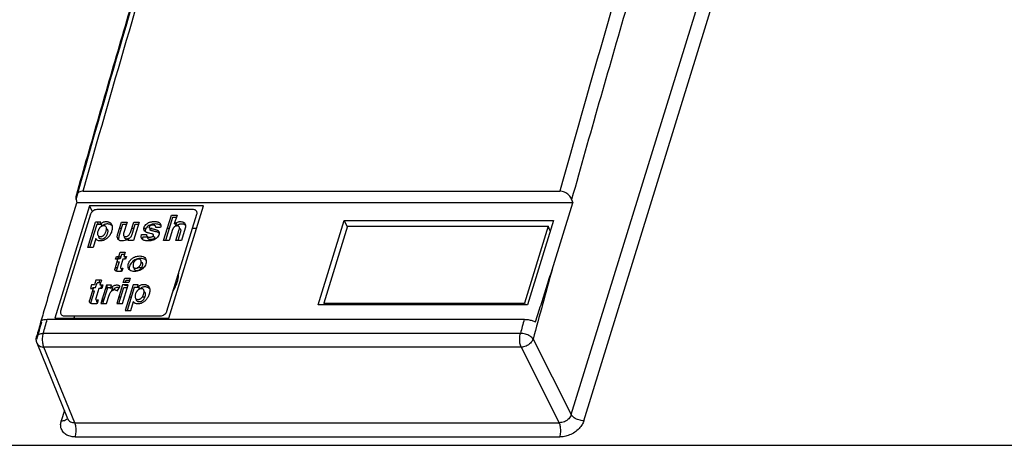
# Model space of a CAD drawing. Extents: x 0 to 16.5, y 0 to 10.5.
# Drawn here: x 13.5 to 14.5, y 8.2 to 8.7 of the extents above; entities that cross this region are included whole.
import ezdxf

# ---------------------------------------------------------------- set-up
doc = ezdxf.new("R2010")
doc.units = 0
doc.header["$LTSCALE"] = 0.935
doc.layers.get('0').update_dxf_attribs({"linetype": 'CONTINUOUS'})

msp = doc.modelspace()

# ---------------------------------------------------------------- linework, layer by layer
at = {"color": 6, "linetype": 'CONTINUOUS'}
for p, q in [((14.05099, 8.27292), (14.39795, 9.39569)), ((14.06314, 8.26692), (14.4101, 9.38969)), ((13.57703, 8.48979), (14.03973, 8.48979)), ((13.57017, 8.48167), (13.57099, 8.47838)), ((14.05129, 8.48167), (14.05237, 8.47838)), ((13.58328, 8.47546), (13.54956, 8.36636)), ((13.5509, 8.41335), (13.57099, 8.47838)), ((14.05237, 8.47838), (13.57099, 8.47838)), ((13.58328, 8.47546), (13.58588, 8.4699)), ((13.6938, 8.47546), (13.58328, 8.47546)), ((13.66009, 8.36636), (13.6938, 8.47546)), ((14.03227, 8.41335), (14.05237, 8.47838)), ((13.8053, 8.37948), (13.83059, 8.46134)), ((13.83364, 8.45508), (13.83059, 8.46134)), ((13.83059, 8.46134), (14.03369, 8.46134)), ((14.03369, 8.46134), (14.00839, 8.37948)), ((13.59065, 8.45975), (13.59177, 8.45736)), ((14.02844, 8.45563), (14.0054, 8.38108)), ((13.6101, 8.41524), (13.60819, 8.41524)), ((13.62181, 8.41524), (13.6209, 8.41524)), ((13.63356, 8.41524), (13.62961, 8.41524)), ((13.66752, 8.39906), (13.6664, 8.39906)), ((13.66695, 8.39906), (13.66661, 8.39976)), ((13.61176, 8.38716), (13.61367, 8.38716)), ((13.62196, 8.38716), (13.62387, 8.38716)), ((13.63453, 8.38716), (13.63686, 8.38716)), ((14.00839, 8.37948), (13.8053, 8.37948)), ((13.81077, 8.38108), (14.0054, 8.38108)), ((14.0054, 8.38108), (14.00618, 8.37948)), ((13.5421, 8.36537), (14.00529, 8.36537)), ((13.54956, 8.36636), (13.66009, 8.36636)), ((13.53585, 8.36284), (13.53591, 8.36318)), ((13.53187, 8.34863), (13.53187, 8.34864)), ((14.00158, 8.35175), (13.53833, 8.35175)), ((14.01386, 8.34621), (14.05099, 8.27292)), ((13.56218, 8.26876), (13.53225, 8.34222)), ((13.56885, 8.26509), (13.53899, 8.33838)), ((14.00224, 8.33838), (13.53899, 8.33838)), ((14.00224, 8.33838), (14.03936, 8.26509)), ((13.55888, 8.27687), (13.5558, 8.26692)), ((13.56885, 8.26509), (14.03936, 8.26509)), ((13.56938, 8.25126), (14.03989, 8.25126)), ((12.86807, 8.24315), (14.73618, 8.24315))]:
    msp.add_line(p, q, dxfattribs=at)
at = {"color": 2, "linetype": 'CONTINUOUS'}
for p, q in [((13.68348, 8.47194), (13.59101, 8.47194)), ((13.58414, 8.46731), (13.55507, 8.37325)), ((13.65508, 8.44187), (13.6627, 8.4665)), ((13.66387, 8.46411), (13.657, 8.44187)), ((13.65842, 8.37325), (13.68749, 8.46731)), ((13.6627, 8.4665), (13.66815, 8.4665)), ((13.66741, 8.46411), (13.66387, 8.46411)), ((13.66815, 8.4665), (13.66549, 8.45788)), ((13.58142, 8.43503), (13.58905, 8.45975)), ((13.59023, 8.45736), (13.58333, 8.43503)), ((13.59412, 8.45975), (13.58905, 8.45975)), ((13.5953, 8.45736), (13.59023, 8.45736)), ((13.59339, 8.45736), (13.59412, 8.45975)), ((13.5947, 8.45543), (13.5953, 8.45736)), ((13.61066, 8.44837), (13.61417, 8.45975)), ((13.61535, 8.45736), (13.61183, 8.44598)), ((13.6141, 8.45334), (13.61219, 8.45334)), ((13.61417, 8.45975), (13.61963, 8.45975)), ((13.61889, 8.45736), (13.61535, 8.45736)), ((13.61963, 8.45975), (13.61618, 8.4486)), ((13.62301, 8.44977), (13.62609, 8.45975)), ((13.62602, 8.45334), (13.62411, 8.45334)), ((13.62727, 8.45736), (13.62418, 8.44738)), ((13.63149, 8.45975), (13.62597, 8.44187)), ((13.62609, 8.45975), (13.63149, 8.45975)), ((13.63075, 8.45736), (13.62727, 8.45736)), ((13.63795, 8.45334), (13.63604, 8.45334)), ((13.64405, 8.45334), (13.64268, 8.45334)), ((13.65225, 8.45445), (13.64742, 8.45445)), ((13.66054, 8.45334), (13.65863, 8.45334)), ((13.66383, 8.45252), (13.66054, 8.44187)), ((13.66673, 8.45571), (13.66787, 8.45939)), ((13.66703, 8.44187), (13.67037, 8.45266)), ((13.67087, 8.45334), (13.67051, 8.45334)), ((13.67604, 8.45375), (13.67237, 8.44187)), ((13.68697, 8.45334), (13.68317, 8.45334)), ((13.83381, 8.45563), (13.81077, 8.38108)), ((13.83381, 8.45563), (14.02844, 8.45563)), ((14.03061, 8.45139), (14.02844, 8.45563)), ((13.58949, 8.44369), (13.58681, 8.43503)), ((13.59241, 8.44595), (13.5922, 8.44526)), ((13.62084, 8.44187), (13.62153, 8.44412)), ((13.62597, 8.44187), (13.62084, 8.44187)), ((13.63378, 8.44759), (13.63863, 8.44759)), ((13.6398, 8.4452), (13.63495, 8.4452)), ((13.64348, 8.44837), (13.64212, 8.44867)), ((13.66054, 8.44187), (13.65508, 8.44187)), ((13.67237, 8.44187), (13.66703, 8.44187)), ((13.67154, 8.45027), (13.66895, 8.44187)), ((13.58681, 8.43503), (13.58142, 8.43503)), ((13.60796, 8.4145), (13.61077, 8.4236)), ((13.60842, 8.4236), (13.6093, 8.42644)), ((13.61077, 8.4236), (13.60842, 8.4236)), ((13.6093, 8.42644), (13.61165, 8.42644)), ((13.61048, 8.42406), (13.61034, 8.4236)), ((13.61282, 8.42406), (13.61048, 8.42406)), ((13.61165, 8.42644), (13.61292, 8.43057)), ((13.6141, 8.42818), (13.61282, 8.42406)), ((13.61292, 8.43057), (13.61775, 8.43057)), ((13.61559, 8.4236), (13.6132, 8.41586)), ((13.61701, 8.42818), (13.6141, 8.42818)), ((13.61812, 8.4236), (13.61559, 8.4236)), ((13.61775, 8.43057), (13.61647, 8.42644)), ((13.61647, 8.42644), (13.619, 8.42644)), ((13.61765, 8.42406), (13.61838, 8.42644)), ((13.61827, 8.42406), (13.61765, 8.42406)), ((13.619, 8.42644), (13.61812, 8.4236)), ((13.61194, 8.42121), (13.60914, 8.41213)), ((13.61003, 8.42121), (13.61194, 8.42121)), ((13.61437, 8.41347), (13.61479, 8.41482)), ((13.61544, 8.4149), (13.61454, 8.412)), ((13.58934, 8.40329), (13.58791, 8.39869)), ((13.59476, 8.40329), (13.58934, 8.40329)), ((13.59476, 8.40329), (13.59334, 8.3987)), ((13.61602, 8.40094), (13.61741, 8.40545)), ((13.61741, 8.40545), (13.62275, 8.40545)), ((13.62275, 8.40545), (13.62136, 8.40094)), ((13.58682, 8.39514), (13.5833, 8.38376)), ((13.58528, 8.39869), (13.58418, 8.39514)), ((13.58418, 8.39514), (13.58682, 8.39514)), ((13.58791, 8.39869), (13.58528, 8.39869)), ((13.58609, 8.39514), (13.58645, 8.39631)), ((13.58645, 8.39631), (13.58909, 8.39631)), ((13.58909, 8.39631), (13.59051, 8.4009)), ((13.59224, 8.39514), (13.58925, 8.38547)), ((13.59402, 8.4009), (13.59051, 8.4009)), ((13.59509, 8.39514), (13.59224, 8.39514)), ((13.59334, 8.3987), (13.59619, 8.3987)), ((13.59976, 8.39851), (13.59424, 8.38064)), ((13.59451, 8.39631), (13.59525, 8.3987)), ((13.59545, 8.39631), (13.59451, 8.39631)), ((13.59619, 8.3987), (13.59509, 8.39514)), ((13.59615, 8.38064), (13.60093, 8.39612)), ((13.60442, 8.39851), (13.59976, 8.39851)), ((13.60093, 8.39612), (13.60368, 8.39612)), ((13.60342, 8.39529), (13.60442, 8.39851)), ((13.60427, 8.39612), (13.60559, 8.39612)), ((13.60559, 8.39612), (13.6046, 8.3929)), ((13.6128, 8.39762), (13.60978, 8.39284)), ((13.61533, 8.39869), (13.6098, 8.38082)), ((13.61171, 8.38082), (13.6165, 8.39631)), ((13.61514, 8.38082), (13.62067, 8.39869)), ((13.62067, 8.39869), (13.61533, 8.39869)), ((13.62136, 8.40094), (13.61602, 8.40094)), ((13.6165, 8.39631), (13.61993, 8.39631)), ((13.61724, 8.39869), (13.61719, 8.39855)), ((13.61719, 8.39855), (13.62062, 8.39855)), ((13.62553, 8.39869), (13.61789, 8.37398)), ((13.61859, 8.40306), (13.61793, 8.40094)), ((13.62201, 8.40306), (13.61859, 8.40306)), ((13.6267, 8.39631), (13.6198, 8.37398)), ((13.6306, 8.39869), (13.62553, 8.39869)), ((13.63177, 8.39631), (13.6267, 8.39631)), ((13.62986, 8.39631), (13.6306, 8.39869)), ((13.63117, 8.39437), (13.63177, 8.39631)), ((13.58447, 8.38137), (13.58799, 8.39275)), ((13.58799, 8.39275), (13.58608, 8.39275)), ((13.59042, 8.38308), (13.59076, 8.38416)), ((13.59173, 8.38426), (13.59061, 8.38064)), ((13.59966, 8.38064), (13.60221, 8.38887)), ((13.59424, 8.38064), (13.59966, 8.38064)), ((13.6098, 8.38082), (13.61514, 8.38082)), ((13.62329, 8.37398), (13.62596, 8.38264)), ((13.81077, 8.38108), (13.81151, 8.37948)), ((13.55908, 8.36863), (13.65155, 8.36863)), ((13.56852, 8.36863), (13.56782, 8.36636)), ((13.61789, 8.37398), (13.62329, 8.37398))]:
    msp.add_line(p, q, dxfattribs=at)
at = {"color": 6, "linetype": 'CONTINUOUS'}
for points, knots in [([(14.30494, 9.34723), (14.2734, 9.25447), (14.21155, 9.06666), (14.12318, 8.78079), (14.06716, 8.5875), (14.03973, 8.48979)], [0, 0, 0, 0, 0.327432, 0.660821, 1, 1, 1, 1]), ([(13.78125, 9.17932), (13.78049, 9.17698), (13.77165, 9.14979), (13.75481, 9.09759), (13.73095, 9.02251), (13.7073, 8.94695), (13.68385, 8.87093), (13.66061, 8.79445), (13.63758, 8.7175), (13.61476, 8.6401), (13.59226, 8.56266), (13.57748, 8.51099), (13.57017, 8.48528)], [0, 0, 0, 0, 0.010175, 0.118229, 0.226823, 0.335953, 0.445614, 0.555801, 0.666512, 0.777743, 0.889491, 1, 1, 1, 1]), ([(13.57017, 8.48167), (13.60203, 8.59387), (13.66701, 8.81546), (13.73934, 9.04666), (13.77809, 9.16612), (13.78159, 9.17689)], [0, 0, 0, 0, 0.481528, 0.953257, 1, 1, 1, 1]), ([(13.57703, 8.48979), (13.60478, 8.58748), (13.66124, 8.7807), (13.73114, 9.00684), (13.77247, 9.1355), (13.78339, 9.16916)], [0, 0, 0, 0, 0.42904, 0.85049, 1, 1, 1, 1]), ([(13.57703, 8.48979), (13.57561, 8.48979), (13.57279, 8.48922), (13.5707, 8.48689), (13.57023, 8.48546), (13.57017, 8.48528)], [0, 0, 0, 0, 0.489665, 0.934894, 1, 1, 1, 1]), ([(14.05129, 8.48167), (14.05078, 8.48322), (14.04887, 8.48613), (14.0447, 8.48899), (14.04135, 8.48979), (14.03973, 8.48979)], [0, 0, 0, 0, 0.328578, 0.674285, 1, 1, 1, 1]), ([(13.5509, 8.41335), (13.54915, 8.40769), (13.5457, 8.39643), (13.54074, 8.37979), (13.53755, 8.3688), (13.53602, 8.36343)], [0, 0, 0, 0, 0.34119, 0.678508, 1, 1, 1, 1]), ([(14.03227, 8.41335), (14.02919, 8.40218), (14.02303, 8.3798), (14.01691, 8.35741), (14.01386, 8.34621)], [0, 0, 0, 0, 0.499518, 1, 1, 1, 1]), ([(14.0161, 8.36284), (14.01795, 8.36839), (14.02161, 8.37955), (14.02699, 8.39639), (14.03052, 8.40768), (14.03227, 8.41335)], [0, 0, 0, 0, 0.330937, 0.664256, 1, 1, 1, 1]), ([(13.66466, 8.39342), (13.6656, 8.39494), (13.66756, 8.39862), (13.66937, 8.40421), (13.66978, 8.40827), (13.66978, 8.40995)], [0, 0, 0, 0, 0.305839, 0.712202, 1, 1, 1, 1]), ([(13.59999, 8.39851), (13.59999, 8.39824), (13.60004, 8.3968), (13.60017, 8.39536), (13.60033, 8.3942)], [0, 0, 0, 0, 0.187758, 1, 1, 1, 1]), ([(13.59657, 8.38199), (13.59647, 8.38243), (13.5962, 8.38382), (13.59602, 8.38521), (13.59594, 8.38617)], [0, 0, 0, 0, 0.321162, 1, 1, 1, 1]), ([(13.53591, 8.36318), (13.53603, 8.36357), (13.53691, 8.36459), (13.53914, 8.3652), (13.54102, 8.36537), (13.5421, 8.36537)], [0, 0, 0, 0, 0.177193, 0.524194, 1, 1, 1, 1]), ([(13.53833, 8.35175), (13.53896, 8.35402), (13.54022, 8.35856), (13.54148, 8.3631), (13.5421, 8.36537)], [0, 0, 0, 0, 0.500094, 1, 1, 1, 1]), ([(14.00529, 8.36537), (14.00467, 8.3631), (14.00343, 8.35856), (14.0022, 8.35402), (14.00158, 8.35175)], [0, 0, 0, 0, 0.499909, 1, 1, 1, 1]), ([(14.00529, 8.36537), (14.00656, 8.36537), (14.00914, 8.36515), (14.01278, 8.36431), (14.01508, 8.3634), (14.0161, 8.36284)], [0, 0, 0, 0, 0.340531, 0.688918, 1, 1, 1, 1]), ([(13.53225, 8.34222), (13.53217, 8.34242), (13.53201, 8.34285), (13.53182, 8.3435), (13.53167, 8.34418), (13.53157, 8.34487), (13.53152, 8.34557), (13.53151, 8.34628), (13.53156, 8.34698), (13.53165, 8.34768), (13.53176, 8.34822), (13.53184, 8.34852), (13.53186, 8.3486)], [0, 0, 0, 0, 0.103681, 0.207395, 0.314766, 0.422428, 0.530671, 0.638828, 0.747387, 0.854837, 0.964223, 1, 1, 1, 1]), ([(13.53188, 8.34864), (13.5319, 8.34875), (13.53225, 8.34982), (13.5345, 8.35147), (13.53694, 8.35185), (13.53833, 8.35175)], [0, 0, 0, 0, 0.042443, 0.443357, 1, 1, 1, 1]), ([(13.53899, 8.33838), (13.53843, 8.3396), (13.53772, 8.34254), (13.5375, 8.34707), (13.53792, 8.35025), (13.53833, 8.35175)], [0, 0, 0, 0, 0.297186, 0.657323, 1, 1, 1, 1]), ([(14.00224, 8.33838), (14.00167, 8.33963), (14.00096, 8.34258), (14.00075, 8.34711), (14.00117, 8.35027), (14.00158, 8.35175)], [0, 0, 0, 0, 0.303837, 0.660833, 1, 1, 1, 1]), ([(14.01386, 8.34621), (14.01324, 8.34741), (14.01074, 8.34937), (14.00651, 8.35128), (14.0032, 8.35168), (14.00158, 8.35175)], [0, 0, 0, 0, 0.291993, 0.649176, 1, 1, 1, 1]), ([(14.01386, 8.34621), (14.01338, 8.34475), (14.01141, 8.34197), (14.00724, 8.33925), (14.00388, 8.33842), (14.00224, 8.33838)], [0, 0, 0, 0, 0.313532, 0.665583, 1, 1, 1, 1]), ([(13.53225, 8.34222), (13.53272, 8.34109), (13.53473, 8.33898), (13.5375, 8.33841), (13.53899, 8.33838)], [0, 0, 0, 0, 0.448327, 1, 1, 1, 1]), ([(13.5558, 8.26692), (13.5572, 8.26692), (13.5595, 8.26719), (13.56149, 8.26867), (13.56195, 8.2694)], [0, 0, 0, 0, 0.618487, 1, 1, 1, 1]), ([(14.05099, 8.27292), (14.05056, 8.27142), (14.04871, 8.26854), (14.04449, 8.26577), (14.04105, 8.26505), (14.03936, 8.26509)], [0, 0, 0, 0, 0.31449, 0.659386, 1, 1, 1, 1]), ([(14.06314, 8.26692), (14.06148, 8.26692), (14.05817, 8.2675), (14.05391, 8.26953), (14.05164, 8.27171), (14.05099, 8.27292)], [0, 0, 0, 0, 0.353993, 0.705917, 1, 1, 1, 1]), ([(13.56938, 8.25126), (13.56801, 8.25126), (13.56521, 8.25153), (13.56117, 8.2529), (13.55771, 8.25549), (13.55554, 8.25914), (13.55497, 8.26314), (13.55543, 8.26572), (13.5558, 8.26692)], [0, 0, 0, 0, 0.167098, 0.341403, 0.51571, 0.684507, 0.846241, 1, 1, 1, 1]), ([(13.56219, 8.26876), (13.56266, 8.26763), (13.56462, 8.26552), (13.5674, 8.26505), (13.56885, 8.26509)], [0, 0, 0, 0, 0.4542, 1, 1, 1, 1]), ([(13.56938, 8.25126), (13.56984, 8.25276), (13.57033, 8.25601), (13.57017, 8.2607), (13.56945, 8.26379), (13.56885, 8.26509)], [0, 0, 0, 0, 0.334681, 0.693674, 1, 1, 1, 1]), ([(14.03989, 8.25126), (14.04035, 8.25276), (14.04084, 8.25601), (14.04068, 8.2607), (14.03996, 8.26379), (14.03936, 8.26509)], [0, 0, 0, 0, 0.334681, 0.693674, 1, 1, 1, 1]), ([(14.06314, 8.26692), (14.06274, 8.26564), (14.06149, 8.26291), (14.0585, 8.25907), (14.05434, 8.25562), (14.04946, 8.25305), (14.04455, 8.25159), (14.04135, 8.25126), (14.03989, 8.25126)], [0, 0, 0, 0, 0.135562, 0.29966, 0.486374, 0.677574, 0.85212, 1, 1, 1, 1])]:
    msp.add_open_spline(points, degree=3, knots=knots, dxfattribs=at)
for points in [[(14.1049, 8.66883), (14.08668, 8.60654), (14.06882, 8.54415), (14.05129, 8.48167)], [(13.57017, 8.48528), (13.56984, 8.48411), (13.56988, 8.48283), (13.57017, 8.48167)], [(13.61357, 8.42648), (13.61205, 8.42559), (13.61057, 8.42463), (13.60914, 8.4236)], [(13.61706, 8.42837), (13.61694, 8.42831), (13.61682, 8.42825), (13.6167, 8.42819)], [(13.59288, 8.4033), (13.59259, 8.40251), (13.59233, 8.40171), (13.5921, 8.4009)], [(13.59952, 8.39774), (13.59967, 8.39787), (13.59983, 8.39798), (13.6, 8.39809)], [(13.59447, 8.38141), (13.59464, 8.38115), (13.59481, 8.38088), (13.59499, 8.38062)], [(13.53581, 8.36285), (13.5345, 8.35812), (13.53319, 8.35339), (13.53188, 8.34866)], [(13.5322, 8.34621), (13.53374, 8.35175), (13.53527, 8.35729), (13.53681, 8.36284)], [(13.5359, 8.36318), (13.53587, 8.36307), (13.53584, 8.36296), (13.53581, 8.36285)], [(13.53186, 8.3486), (13.53186, 8.34861), (13.53187, 8.34862), (13.53187, 8.34863)]]:
    msp.add_open_spline(points, degree=3, dxfattribs=at)
at = {"color": 2, "linetype": 'CONTINUOUS'}
for points, knots in [([(13.59101, 8.47194), (13.59044, 8.47194), (13.58924, 8.47177), (13.58752, 8.47113), (13.58598, 8.47009), (13.58481, 8.4688), (13.58429, 8.4678), (13.58414, 8.46731)], [0, 0, 0, 0, 0.194469, 0.408126, 0.623412, 0.824892, 1, 1, 1, 1]), ([(13.68749, 8.46731), (13.68762, 8.46776), (13.68775, 8.46869), (13.68739, 8.47007), (13.68641, 8.47117), (13.68503, 8.4718), (13.684, 8.47194), (13.68348, 8.47194)], [0, 0, 0, 0, 0.192661, 0.382263, 0.575556, 0.783081, 1, 1, 1, 1]), ([(13.59178, 8.45204), (13.59158, 8.4516), (13.59125, 8.45073), (13.59096, 8.44942), (13.5909, 8.44857), (13.59092, 8.44818)], [0, 0, 0, 0, 0.364509, 0.701792, 1, 1, 1, 1]), ([(13.59407, 8.45501), (13.59393, 8.45491), (13.59364, 8.45469), (13.59324, 8.4543), (13.59285, 8.45383), (13.59247, 8.4533), (13.59211, 8.4527), (13.59189, 8.45227), (13.59178, 8.45204)], [0, 0, 0, 0, 0.137069, 0.285638, 0.445224, 0.617211, 0.801843, 1, 1, 1, 1]), ([(13.59339, 8.45736), (13.59364, 8.45763), (13.59415, 8.45813), (13.59495, 8.45882), (13.59551, 8.45921), (13.59579, 8.45938)], [0, 0, 0, 0, 0.352362, 0.685685, 1, 1, 1, 1]), ([(13.59705, 8.45611), (13.59687, 8.4561), (13.59652, 8.45608), (13.59601, 8.456), (13.59553, 8.45585), (13.59506, 8.45564), (13.59457, 8.45535), (13.59424, 8.45513), (13.59407, 8.45501)], [0, 0, 0, 0, 0.167988, 0.322553, 0.473436, 0.633061, 0.808554, 1, 1, 1, 1]), ([(13.5951, 8.44588), (13.59533, 8.44595), (13.59578, 8.44613), (13.59642, 8.44651), (13.59704, 8.44699), (13.59763, 8.44762), (13.59819, 8.44838), (13.59868, 8.44928), (13.5991, 8.45031), (13.59944, 8.45148), (13.59959, 8.45231), (13.59965, 8.45274)], [0, 0, 0, 0, 0.082593, 0.166692, 0.256309, 0.35472, 0.462974, 0.5806, 0.708446, 0.847822, 1, 1, 1, 1]), ([(13.59696, 8.45699), (13.59668, 8.45683), (13.59614, 8.45644), (13.59564, 8.45601), (13.59539, 8.45579)], [0, 0, 0, 0, 0.497363, 1, 1, 1, 1]), ([(13.59579, 8.45938), (13.59615, 8.4596), (13.59696, 8.45995), (13.59829, 8.46026), (13.59925, 8.46029), (13.59974, 8.46025)], [0, 0, 0, 0, 0.304765, 0.641164, 1, 1, 1, 1]), ([(13.60091, 8.45786), (13.60042, 8.4579), (13.59947, 8.45788), (13.59813, 8.45757), (13.59732, 8.45721), (13.59696, 8.45699)], [0, 0, 0, 0, 0.358479, 0.69397, 1, 1, 1, 1]), ([(13.59965, 8.45274), (13.59971, 8.45314), (13.59973, 8.45388), (13.59943, 8.4549), (13.59881, 8.45566), (13.59797, 8.45606), (13.59735, 8.45612), (13.59705, 8.45611)], [0, 0, 0, 0, 0.240769, 0.446695, 0.63161, 0.815233, 1, 1, 1, 1]), ([(13.5997, 8.45334), (13.5998, 8.45328), (13.60015, 8.45304), (13.60064, 8.45244), (13.60093, 8.45143), (13.60091, 8.45069), (13.60086, 8.4503)], [0, 0, 0, 0, 0.104807, 0.365084, 0.656483, 1, 1, 1, 1]), ([(13.59974, 8.46025), (13.60015, 8.46022), (13.60091, 8.46011), (13.60196, 8.45982), (13.60285, 8.45941), (13.6036, 8.45888), (13.60423, 8.45824), (13.60474, 8.45745), (13.60511, 8.45649), (13.60532, 8.45534), (13.60534, 8.454), (13.60514, 8.45244), (13.60487, 8.45136), (13.6047, 8.45078)], [0, 0, 0, 0, 0.096416, 0.180311, 0.255343, 0.3253, 0.394248, 0.465792, 0.544236, 0.633715, 0.737693, 0.859101, 1, 1, 1, 1]), ([(13.60517, 8.45607), (13.60504, 8.45621), (13.60469, 8.45655), (13.60402, 8.45702), (13.60313, 8.45743), (13.60208, 8.45772), (13.60132, 8.45783), (13.60091, 8.45786)], [0, 0, 0, 0, 0.120185, 0.309485, 0.51241, 0.739281, 1, 1, 1, 1]), ([(13.64212, 8.44867), (13.64168, 8.44877), (13.64085, 8.44897), (13.63968, 8.4493), (13.63867, 8.44967), (13.63782, 8.45007), (13.63715, 8.45051), (13.63665, 8.45101), (13.63631, 8.45157), (13.63609, 8.45221), (13.63601, 8.45297), (13.63604, 8.45352), (13.63607, 8.45381)], [0, 0, 0, 0, 0.151369, 0.287011, 0.406931, 0.511182, 0.600292, 0.675998, 0.745311, 0.81825, 0.902243, 1, 1, 1, 1]), ([(13.63607, 8.45381), (13.63619, 8.45445), (13.63669, 8.45575), (13.63794, 8.45745), (13.63962, 8.45875), (13.64089, 8.45936), (13.64153, 8.45958)], [0, 0, 0, 0, 0.236765, 0.495492, 0.753237, 1, 1, 1, 1]), ([(13.63724, 8.45142), (13.63721, 8.45113), (13.63719, 8.45082), (13.63721, 8.45052), (13.63721, 8.4505)], [0, 0, 0, 0, 0.948507, 1, 1, 1, 1]), ([(13.6427, 8.45719), (13.64205, 8.45697), (13.64078, 8.45637), (13.63914, 8.45507), (13.63787, 8.45341), (13.63737, 8.45209), (13.63724, 8.45142)], [0, 0, 0, 0, 0.251387, 0.501396, 0.751421, 1, 1, 1, 1]), ([(13.64173, 8.45591), (13.6416, 8.45582), (13.64135, 8.45559), (13.64107, 8.45517), (13.64096, 8.45485), (13.64094, 8.45468)], [0, 0, 0, 0, 0.325066, 0.665883, 1, 1, 1, 1]), ([(13.64094, 8.45468), (13.64094, 8.45462), (13.64095, 8.4545), (13.64104, 8.45433), (13.6412, 8.45418), (13.64141, 8.45405), (13.64166, 8.45394), (13.64195, 8.45383), (13.64229, 8.45373), (13.64266, 8.45364), (13.64291, 8.45358), (13.64305, 8.45355)], [0, 0, 0, 0, 0.068073, 0.141604, 0.224293, 0.319824, 0.428837, 0.551263, 0.687119, 0.836598, 1, 1, 1, 1]), ([(13.64153, 8.45958), (13.64196, 8.45972), (13.64287, 8.45997), (13.64429, 8.46019), (13.64527, 8.46025), (13.64577, 8.46025)], [0, 0, 0, 0, 0.31598, 0.650047, 1, 1, 1, 1]), ([(13.64438, 8.45675), (13.64412, 8.45674), (13.64361, 8.45667), (13.64289, 8.45649), (13.64226, 8.45625), (13.64188, 8.45604), (13.64173, 8.45591)], [0, 0, 0, 0, 0.282908, 0.545904, 0.787032, 1, 1, 1, 1]), ([(13.64211, 8.45229), (13.64213, 8.45246), (13.64223, 8.45279), (13.64251, 8.4532), (13.64277, 8.45343), (13.6429, 8.45352)], [0, 0, 0, 0, 0.330555, 0.671781, 1, 1, 1, 1]), ([(13.64422, 8.45117), (13.64409, 8.45119), (13.64383, 8.45125), (13.64346, 8.45134), (13.64313, 8.45144), (13.64283, 8.45155), (13.64258, 8.45166), (13.64237, 8.45179), (13.64222, 8.45194), (13.64212, 8.45211), (13.64211, 8.45224), (13.64211, 8.45229)], [0, 0, 0, 0, 0.163406, 0.312885, 0.448734, 0.571153, 0.680151, 0.775693, 0.858397, 0.931944, 1, 1, 1, 1]), ([(13.64694, 8.45786), (13.64644, 8.45786), (13.64546, 8.4578), (13.64404, 8.45758), (13.64313, 8.45734), (13.6427, 8.45719)], [0, 0, 0, 0, 0.349632, 0.683648, 1, 1, 1, 1]), ([(13.64305, 8.45355), (13.64352, 8.45346), (13.6444, 8.45326), (13.64567, 8.45297), (13.64682, 8.45267), (13.64783, 8.45235), (13.64845, 8.45212), (13.64874, 8.45199)], [0, 0, 0, 0, 0.241285, 0.461585, 0.661361, 0.840901, 1, 1, 1, 1]), ([(13.6508, 8.44911), (13.65075, 8.44915), (13.65047, 8.44933), (13.64989, 8.44963), (13.64902, 8.44996), (13.648, 8.45027), (13.64686, 8.45057), (13.64558, 8.45087), (13.64469, 8.45107), (13.64422, 8.45117)], [0, 0, 0, 0, 0.027973, 0.144908, 0.280048, 0.433135, 0.603984, 0.792734, 1, 1, 1, 1]), ([(13.64692, 8.45619), (13.64679, 8.4563), (13.64645, 8.45648), (13.64586, 8.45665), (13.64516, 8.45676), (13.64465, 8.45677), (13.64438, 8.45675)], [0, 0, 0, 0, 0.195502, 0.428356, 0.695654, 1, 1, 1, 1]), ([(13.64577, 8.46025), (13.64625, 8.46026), (13.64715, 8.46023), (13.64839, 8.4601), (13.64943, 8.45986), (13.6503, 8.45953), (13.65101, 8.45912), (13.65157, 8.45861), (13.65199, 8.45802), (13.65228, 8.45731), (13.65243, 8.45648), (13.65243, 8.45551), (13.65233, 8.45482), (13.65225, 8.45445)], [0, 0, 0, 0, 0.136893, 0.254109, 0.354733, 0.441628, 0.517394, 0.586779, 0.654083, 0.72414, 0.802236, 0.892521, 1, 1, 1, 1]), ([(13.64742, 8.45445), (13.64747, 8.45468), (13.64752, 8.45511), (13.64731, 8.45573), (13.64706, 8.45604), (13.64692, 8.45619)], [0, 0, 0, 0, 0.365954, 0.680989, 1, 1, 1, 1]), ([(13.65241, 8.45651), (13.65212, 8.45676), (13.65117, 8.45735), (13.6493, 8.4578), (13.64777, 8.45787), (13.64694, 8.45786)], [0, 0, 0, 0, 0.200401, 0.568215, 1, 1, 1, 1]), ([(13.64874, 8.45199), (13.64899, 8.45188), (13.64944, 8.45165), (13.65002, 8.45122), (13.65043, 8.45072), (13.65069, 8.45015), (13.65081, 8.44948), (13.65081, 8.44872), (13.65074, 8.44818), (13.6507, 8.44789)], [0, 0, 0, 0, 0.163512, 0.303054, 0.42638, 0.546219, 0.675939, 0.824948, 1, 1, 1, 1]), ([(13.66805, 8.45599), (13.66783, 8.45597), (13.6674, 8.45591), (13.66679, 8.45575), (13.66624, 8.45551), (13.66573, 8.45521), (13.66527, 8.45482), (13.66485, 8.45436), (13.66447, 8.45383), (13.66413, 8.45321), (13.66393, 8.45276), (13.66383, 8.45252)], [0, 0, 0, 0, 0.115816, 0.222765, 0.324781, 0.425855, 0.527637, 0.633909, 0.746551, 0.867473, 1, 1, 1, 1]), ([(13.66549, 8.45788), (13.66602, 8.45829), (13.66706, 8.45903), (13.66869, 8.45982), (13.67032, 8.46021), (13.67138, 8.46024), (13.67191, 8.46022)], [0, 0, 0, 0, 0.286884, 0.546213, 0.773894, 1, 1, 1, 1]), ([(13.67308, 8.45783), (13.67274, 8.45784), (13.6721, 8.45784), (13.67116, 8.45773), (13.67027, 8.45752), (13.6694, 8.4572), (13.66852, 8.45675), (13.66775, 8.45628), (13.66729, 8.45596), (13.66711, 8.45583)], [0, 0, 0, 0, 0.156558, 0.300568, 0.440224, 0.582254, 0.733849, 0.900191, 1, 1, 1, 1]), ([(13.67037, 8.45266), (13.67045, 8.45299), (13.67057, 8.45361), (13.67059, 8.45448), (13.67035, 8.45524), (13.66979, 8.45577), (13.66898, 8.456), (13.66838, 8.45601), (13.66805, 8.45599)], [0, 0, 0, 0, 0.199447, 0.369735, 0.513415, 0.648802, 0.805022, 1, 1, 1, 1]), ([(13.67053, 8.45348), (13.67075, 8.45341), (13.67124, 8.45318), (13.67172, 8.45241), (13.67177, 8.45137), (13.67164, 8.45065), (13.67154, 8.45027)], [0, 0, 0, 0, 0.184992, 0.416995, 0.684472, 1, 1, 1, 1]), ([(13.67191, 8.46022), (13.67258, 8.46017), (13.67381, 8.45995), (13.67541, 8.45905), (13.67635, 8.45754), (13.6765, 8.45568), (13.67624, 8.45441), (13.67604, 8.45375)], [0, 0, 0, 0, 0.219931, 0.404474, 0.580472, 0.775944, 1, 1, 1, 1]), ([(13.67638, 8.45666), (13.6762, 8.45681), (13.67579, 8.45711), (13.67505, 8.45746), (13.67412, 8.45772), (13.67344, 8.45781), (13.67308, 8.45783)], [0, 0, 0, 0, 0.192936, 0.425589, 0.690786, 1, 1, 1, 1]), ([(13.59618, 8.44173), (13.59552, 8.44158), (13.5943, 8.44138), (13.59258, 8.44141), (13.59117, 8.44181), (13.5901, 8.44259), (13.58965, 8.4433), (13.58949, 8.44369)], [0, 0, 0, 0, 0.264956, 0.489909, 0.674104, 0.835503, 1, 1, 1, 1]), ([(13.59092, 8.44818), (13.59095, 8.4478), (13.59113, 8.44708), (13.59181, 8.44623), (13.59277, 8.44575), (13.5939, 8.44563), (13.59469, 8.44577), (13.5951, 8.44588)], [0, 0, 0, 0, 0.206459, 0.389668, 0.571115, 0.770175, 1, 1, 1, 1]), ([(13.5963, 8.44343), (13.59588, 8.44332), (13.59508, 8.44318), (13.59393, 8.44331), (13.59298, 8.4438), (13.59233, 8.44465), (13.59215, 8.44536), (13.59212, 8.44573)], [0, 0, 0, 0, 0.236158, 0.436482, 0.616335, 0.796526, 1, 1, 1, 1]), ([(13.6047, 8.45078), (13.60451, 8.45019), (13.60408, 8.44908), (13.60329, 8.44755), (13.6024, 8.44623), (13.60145, 8.4451), (13.60046, 8.44414), (13.59944, 8.44334), (13.59839, 8.44267), (13.5973, 8.44213), (13.59656, 8.44185), (13.59618, 8.44173)], [0, 0, 0, 0, 0.143542, 0.276582, 0.39948, 0.513008, 0.618913, 0.7189, 0.814663, 0.907859, 1, 1, 1, 1]), ([(13.60086, 8.4503), (13.60079, 8.44986), (13.60064, 8.44903), (13.6003, 8.44787), (13.59988, 8.44683), (13.59939, 8.44593), (13.59884, 8.44517), (13.59824, 8.44455), (13.59762, 8.44406), (13.59698, 8.44369), (13.59653, 8.4435), (13.5963, 8.44343)], [0, 0, 0, 0, 0.152083, 0.291347, 0.419086, 0.536614, 0.644767, 0.743265, 0.833156, 0.917377, 1, 1, 1, 1]), ([(13.61017, 8.44526), (13.61015, 8.44558), (13.61018, 8.44625), (13.61035, 8.44729), (13.61054, 8.448), (13.61066, 8.44837)], [0, 0, 0, 0, 0.301304, 0.634714, 1, 1, 1, 1]), ([(13.61123, 8.44276), (13.61096, 8.44304), (13.61043, 8.44382), (13.6102, 8.44473), (13.61017, 8.44526)], [0, 0, 0, 0, 0.423669, 1, 1, 1, 1]), ([(13.61745, 8.44176), (13.61671, 8.44157), (13.61526, 8.44136), (13.6132, 8.44152), (13.61187, 8.44215), (13.61133, 8.44265), (13.61123, 8.44276)], [0, 0, 0, 0, 0.348145, 0.664383, 0.93401, 1, 1, 1, 1]), ([(13.61183, 8.44598), (13.61172, 8.44561), (13.61153, 8.4449), (13.61135, 8.44386), (13.61132, 8.44319), (13.61134, 8.44287)], [0, 0, 0, 0, 0.364908, 0.698246, 1, 1, 1, 1]), ([(13.61618, 8.4486), (13.61609, 8.44825), (13.61599, 8.4476), (13.61615, 8.44667), (13.61674, 8.44599), (13.61763, 8.44567), (13.61829, 8.44564), (13.61865, 8.44565)], [0, 0, 0, 0, 0.226131, 0.414952, 0.583018, 0.768739, 1, 1, 1, 1]), ([(13.61983, 8.44326), (13.61945, 8.44325), (13.61876, 8.44328), (13.61782, 8.44362), (13.61727, 8.44436), (13.61718, 8.44514), (13.61724, 8.44562), (13.61727, 8.44581)], [0, 0, 0, 0, 0.261422, 0.474628, 0.664994, 0.86492, 1, 1, 1, 1]), ([(13.62153, 8.44412), (13.62112, 8.44375), (13.62029, 8.44305), (13.6189, 8.44227), (13.61793, 8.44192), (13.61745, 8.44176)], [0, 0, 0, 0, 0.351318, 0.678321, 1, 1, 1, 1]), ([(13.61865, 8.44565), (13.61909, 8.4457), (13.61993, 8.44588), (13.62103, 8.44651), (13.62188, 8.44742), (13.62253, 8.44852), (13.62286, 8.44934), (13.62301, 8.44977)], [0, 0, 0, 0, 0.20862, 0.397732, 0.585289, 0.785936, 1, 1, 1, 1]), ([(13.62073, 8.44344), (13.62065, 8.44342), (13.62036, 8.44334), (13.62005, 8.44329), (13.61983, 8.44326)], [0, 0, 0, 0, 0.260635, 1, 1, 1, 1]), ([(13.62418, 8.44738), (13.62409, 8.4471), (13.62388, 8.44657), (13.62351, 8.44582), (13.6231, 8.44517), (13.62265, 8.44463), (13.62217, 8.44418), (13.62175, 8.44389), (13.62149, 8.44375), (13.6214, 8.44371)], [0, 0, 0, 0, 0.188756, 0.363855, 0.525866, 0.67451, 0.81212, 0.942206, 1, 1, 1, 1]), ([(13.64022, 8.44142), (13.63969, 8.44142), (13.6387, 8.44145), (13.63735, 8.44165), (13.63623, 8.44196), (13.63533, 8.44237), (13.63462, 8.44287), (13.63409, 8.44344), (13.63371, 8.44408), (13.63348, 8.44481), (13.6334, 8.44564), (13.63349, 8.44658), (13.63366, 8.44724), (13.63378, 8.44759)], [0, 0, 0, 0, 0.145205, 0.268873, 0.373784, 0.462306, 0.538772, 0.607957, 0.673892, 0.741225, 0.815099, 0.899878, 1, 1, 1, 1]), ([(13.63495, 8.4452), (13.63475, 8.44459), (13.63458, 8.44382), (13.6346, 8.44304), (13.63461, 8.44291)], [0, 0, 0, 0, 0.830914, 1, 1, 1, 1]), ([(13.63863, 8.44759), (13.63858, 8.44731), (13.63856, 8.44676), (13.63888, 8.44602), (13.6395, 8.4455), (13.64003, 8.44531), (13.64033, 8.44523)], [0, 0, 0, 0, 0.263073, 0.487662, 0.71913, 1, 1, 1, 1]), ([(13.6415, 8.44284), (13.6412, 8.44292), (13.64065, 8.44311), (13.64, 8.44367), (13.63973, 8.44442), (13.63975, 8.44494), (13.6398, 8.4452)], [0, 0, 0, 0, 0.288808, 0.532932, 0.758777, 1, 1, 1, 1]), ([(13.6507, 8.44789), (13.65052, 8.44726), (13.64998, 8.44601), (13.64871, 8.44435), (13.647, 8.44297), (13.6449, 8.44202), (13.6426, 8.44149), (13.64102, 8.4414), (13.64022, 8.44142)], [0, 0, 0, 0, 0.149918, 0.304247, 0.467621, 0.642475, 0.819939, 1, 1, 1, 1]), ([(13.64033, 8.44523), (13.64069, 8.44517), (13.64142, 8.44511), (13.64247, 8.44516), (13.64315, 8.44528), (13.64347, 8.44538)], [0, 0, 0, 0, 0.350438, 0.685197, 1, 1, 1, 1]), ([(13.64464, 8.44299), (13.64433, 8.44289), (13.64365, 8.44276), (13.64259, 8.44271), (13.64187, 8.44278), (13.6415, 8.44284)], [0, 0, 0, 0, 0.312676, 0.647637, 1, 1, 1, 1]), ([(13.64347, 8.44538), (13.64375, 8.44546), (13.64426, 8.44567), (13.64487, 8.44611), (13.64513, 8.4465), (13.6452, 8.44669)], [0, 0, 0, 0, 0.393141, 0.731522, 1, 1, 1, 1]), ([(13.6452, 8.44669), (13.64523, 8.44678), (13.64529, 8.44695), (13.64531, 8.4472), (13.64525, 8.44743), (13.64511, 8.44764), (13.6449, 8.44782), (13.64462, 8.44798), (13.64429, 8.44812), (13.6439, 8.44825), (13.64362, 8.44833), (13.64348, 8.44837)], [0, 0, 0, 0, 0.101079, 0.18753, 0.268571, 0.353866, 0.451639, 0.564758, 0.69396, 0.839101, 1, 1, 1, 1]), ([(13.64637, 8.4443), (13.64634, 8.44421), (13.64626, 8.44403), (13.64607, 8.44378), (13.64581, 8.44355), (13.64549, 8.44333), (13.64509, 8.44314), (13.6448, 8.44303), (13.64464, 8.44299)], [0, 0, 0, 0, 0.126655, 0.264, 0.415916, 0.587521, 0.780496, 1, 1, 1, 1]), ([(13.64465, 8.44598), (13.6448, 8.44594), (13.64508, 8.44586), (13.64546, 8.44573), (13.6458, 8.44559), (13.64608, 8.44543), (13.64629, 8.44525), (13.64643, 8.44504), (13.64648, 8.4448), (13.64646, 8.44455), (13.64641, 8.44439), (13.64637, 8.4443)], [0, 0, 0, 0, 0.161878, 0.307665, 0.437421, 0.551222, 0.649205, 0.734102, 0.814785, 0.900015, 1, 1, 1, 1]), ([(13.62089, 8.41905), (13.621, 8.41944), (13.62128, 8.42023), (13.62184, 8.42133), (13.62251, 8.42236), (13.62329, 8.42329), (13.62413, 8.4241), (13.62502, 8.42479), (13.62593, 8.42537), (13.62656, 8.42568), (13.62688, 8.42582)], [0, 0, 0, 0, 0.132686, 0.265893, 0.398153, 0.527487, 0.652829, 0.773613, 0.889502, 1, 1, 1, 1]), ([(13.62805, 8.42343), (13.62741, 8.42315), (13.62613, 8.42243), (13.62441, 8.42093), (13.62295, 8.41899), (13.62229, 8.41747), (13.62206, 8.41666)], [0, 0, 0, 0, 0.225353, 0.469284, 0.730001, 1, 1, 1, 1]), ([(13.62839, 8.42309), (13.6282, 8.42297), (13.6278, 8.42268), (13.62725, 8.42215), (13.62672, 8.42149), (13.62624, 8.42072), (13.62584, 8.41982), (13.62556, 8.41882), (13.62543, 8.41779), (13.62547, 8.4171), (13.62552, 8.41677)], [0, 0, 0, 0, 0.095286, 0.200066, 0.314779, 0.439583, 0.574739, 0.718245, 0.862437, 1, 1, 1, 1]), ([(13.62688, 8.42582), (13.62748, 8.42608), (13.6288, 8.42651), (13.63089, 8.42685), (13.63236, 8.42685), (13.63311, 8.42678)], [0, 0, 0, 0, 0.310469, 0.647617, 1, 1, 1, 1]), ([(13.63428, 8.42439), (13.63354, 8.42446), (13.63207, 8.42447), (13.62997, 8.42413), (13.62866, 8.42369), (13.62805, 8.42343)], [0, 0, 0, 0, 0.351794, 0.688345, 1, 1, 1, 1]), ([(13.63077, 8.42381), (13.63048, 8.42381), (13.62991, 8.42373), (13.6291, 8.42348), (13.62861, 8.42324), (13.62839, 8.42309)], [0, 0, 0, 0, 0.348703, 0.688346, 1, 1, 1, 1]), ([(13.63332, 8.42027), (13.63337, 8.42054), (13.63343, 8.42104), (13.63339, 8.42175), (13.63324, 8.42235), (13.633, 8.42283), (13.63267, 8.42321), (13.63228, 8.42349), (13.63184, 8.42369), (13.63133, 8.4238), (13.63096, 8.42382), (13.63077, 8.42381)], [0, 0, 0, 0, 0.158047, 0.293677, 0.41046, 0.513125, 0.607361, 0.697834, 0.790443, 0.889652, 1, 1, 1, 1]), ([(13.63311, 8.42678), (13.63381, 8.42672), (13.63514, 8.42641), (13.63691, 8.42537), (13.63809, 8.42363), (13.63838, 8.42142), (13.63809, 8.4199), (13.63784, 8.41914)], [0, 0, 0, 0, 0.198846, 0.383721, 0.567306, 0.772049, 1, 1, 1, 1]), ([(13.63816, 8.42271), (13.63811, 8.42275), (13.63761, 8.42326), (13.63636, 8.42403), (13.635, 8.42432), (13.63428, 8.42439)], [0, 0, 0, 0, 0.044707, 0.496765, 1, 1, 1, 1]), ([(13.60908, 8.41215), (13.6089, 8.41223), (13.60859, 8.41239), (13.6082, 8.41272), (13.60795, 8.41309), (13.60782, 8.41352), (13.60782, 8.414), (13.6079, 8.41433), (13.60796, 8.4145)], [0, 0, 0, 0, 0.198221, 0.365428, 0.513333, 0.65812, 0.814641, 1, 1, 1, 1]), ([(13.6132, 8.41586), (13.61317, 8.41576), (13.61313, 8.41556), (13.61314, 8.41528), (13.6132, 8.41511), (13.61326, 8.41506)], [0, 0, 0, 0, 0.387967, 0.71765, 1, 1, 1, 1]), ([(13.61326, 8.41506), (13.61328, 8.41502), (13.61337, 8.41497), (13.61351, 8.41492), (13.61369, 8.41488), (13.61388, 8.41484), (13.61402, 8.41483), (13.61409, 8.41482)], [0, 0, 0, 0, 0.147524, 0.326671, 0.529009, 0.75327, 1, 1, 1, 1]), ([(13.61409, 8.41482), (13.61425, 8.41481), (13.61455, 8.41481), (13.615, 8.41483), (13.61529, 8.41487), (13.61544, 8.4149)], [0, 0, 0, 0, 0.343907, 0.679289, 1, 1, 1, 1]), ([(13.61443, 8.41267), (13.61438, 8.41272), (13.61431, 8.41289), (13.6143, 8.41317), (13.61434, 8.41337), (13.61437, 8.41347)], [0, 0, 0, 0, 0.281492, 0.611389, 1, 1, 1, 1]), ([(13.62689, 8.41178), (13.62608, 8.41179), (13.62452, 8.412), (13.62242, 8.41292), (13.62096, 8.41461), (13.62048, 8.4168), (13.62068, 8.4183), (13.62089, 8.41905)], [0, 0, 0, 0, 0.21835, 0.416708, 0.601016, 0.792417, 1, 1, 1, 1]), ([(13.62206, 8.41666), (13.62184, 8.41586), (13.62169, 8.41484), (13.62182, 8.41383), (13.62185, 8.41366)], [0, 0, 0, 0, 0.82471, 1, 1, 1, 1]), ([(13.62552, 8.41677), (13.62554, 8.41653), (13.6257, 8.41605), (13.62624, 8.41545), (13.62673, 8.41521), (13.627, 8.41512)], [0, 0, 0, 0, 0.308193, 0.638808, 1, 1, 1, 1]), ([(13.6282, 8.41267), (13.62794, 8.41276), (13.62744, 8.413), (13.62691, 8.41359), (13.62674, 8.41409), (13.62672, 8.41433)], [0, 0, 0, 0, 0.357065, 0.689685, 1, 1, 1, 1]), ([(13.63784, 8.41914), (13.6376, 8.41839), (13.63694, 8.41697), (13.6355, 8.41515), (13.63371, 8.41368), (13.63164, 8.41259), (13.62934, 8.41191), (13.62772, 8.41177), (13.62689, 8.41178)], [0, 0, 0, 0, 0.166445, 0.329567, 0.491971, 0.655855, 0.824756, 1, 1, 1, 1]), ([(13.627, 8.41512), (13.62729, 8.41502), (13.62793, 8.41492), (13.6289, 8.415), (13.62954, 8.4152), (13.62984, 8.41534)], [0, 0, 0, 0, 0.315674, 0.659267, 1, 1, 1, 1]), ([(13.63104, 8.41289), (13.63074, 8.41276), (13.63011, 8.41256), (13.62914, 8.41247), (13.62849, 8.41257), (13.6282, 8.41267)], [0, 0, 0, 0, 0.338431, 0.680322, 1, 1, 1, 1]), ([(13.62984, 8.41534), (13.63002, 8.41541), (13.63037, 8.41558), (13.63089, 8.41593), (13.6314, 8.41639), (13.63189, 8.41695), (13.63235, 8.41763), (13.63275, 8.41841), (13.63309, 8.4193), (13.63325, 8.41993), (13.63332, 8.42027)], [0, 0, 0, 0, 0.090236, 0.189539, 0.298257, 0.416815, 0.545797, 0.685172, 0.836146, 1, 1, 1, 1]), ([(13.63452, 8.41782), (13.63445, 8.41749), (13.63429, 8.41685), (13.63395, 8.41596), (13.63355, 8.41518), (13.63309, 8.41451), (13.6326, 8.41394), (13.63209, 8.41349), (13.63158, 8.41314), (13.63122, 8.41296), (13.63104, 8.41289)], [0, 0, 0, 0, 0.16386, 0.314839, 0.454212, 0.583192, 0.701751, 0.810469, 0.909797, 1, 1, 1, 1]), ([(13.63341, 8.42107), (13.63343, 8.42106), (13.63359, 8.42097), (13.63387, 8.42076), (13.6342, 8.42039), (13.63444, 8.4199), (13.63459, 8.4193), (13.63463, 8.41859), (13.63457, 8.41809), (13.63452, 8.41782)], [0, 0, 0, 0, 0.02257, 0.149249, 0.281183, 0.42499, 0.588603, 0.778614, 1, 1, 1, 1]), ([(13.6115, 8.41172), (13.61118, 8.41173), (13.61059, 8.41177), (13.60985, 8.4119), (13.60944, 8.41202), (13.60929, 8.41207)], [0, 0, 0, 0, 0.423032, 0.787743, 1, 1, 1, 1]), ([(13.61454, 8.412), (13.6142, 8.41194), (13.61351, 8.41183), (13.6125, 8.41174), (13.61183, 8.41172), (13.6115, 8.41172)], [0, 0, 0, 0, 0.342537, 0.677512, 1, 1, 1, 1]), ([(13.6147, 8.41252), (13.61468, 8.41253), (13.61463, 8.41255), (13.61455, 8.41257), (13.61448, 8.41261), (13.61444, 8.41265), (13.61443, 8.41267)], [0, 0, 0, 0, 0.225043, 0.519152, 0.779407, 1, 1, 1, 1]), ([(13.60342, 8.39529), (13.60368, 8.39555), (13.6042, 8.39608), (13.60504, 8.39684), (13.60566, 8.39729), (13.60597, 8.3975)], [0, 0, 0, 0, 0.32306, 0.660253, 1, 1, 1, 1]), ([(13.60715, 8.39511), (13.60682, 8.39489), (13.60621, 8.39443), (13.60537, 8.39367), (13.60485, 8.39316), (13.6046, 8.3929)], [0, 0, 0, 0, 0.348348, 0.680781, 1, 1, 1, 1]), ([(13.60597, 8.3975), (13.60631, 8.39774), (13.60705, 8.39815), (13.60822, 8.39857), (13.60904, 8.39871), (13.60944, 8.39874)], [0, 0, 0, 0, 0.332615, 0.67982, 1, 1, 1, 1]), ([(13.60978, 8.39284), (13.60956, 8.39309), (13.60907, 8.39354), (13.60812, 8.39391), (13.60709, 8.39388), (13.60643, 8.39368), (13.60609, 8.39355)], [0, 0, 0, 0, 0.247287, 0.489935, 0.731653, 1, 1, 1, 1]), ([(13.61061, 8.39635), (13.61021, 8.39632), (13.6094, 8.39619), (13.60823, 8.39577), (13.60749, 8.39535), (13.60715, 8.39511)], [0, 0, 0, 0, 0.323521, 0.661544, 1, 1, 1, 1]), ([(13.60944, 8.39874), (13.60988, 8.39876), (13.61074, 8.39872), (13.61191, 8.39834), (13.61256, 8.39788), (13.6128, 8.39762)], [0, 0, 0, 0, 0.361059, 0.707565, 1, 1, 1, 1]), ([(13.63054, 8.39396), (13.6304, 8.39386), (13.63012, 8.39364), (13.62972, 8.39324), (13.62932, 8.39278), (13.62894, 8.39225), (13.62858, 8.39165), (13.62836, 8.39122), (13.62826, 8.39099)], [0, 0, 0, 0, 0.137069, 0.285638, 0.445224, 0.617211, 0.801843, 1, 1, 1, 1]), ([(13.62986, 8.39631), (13.63011, 8.39658), (13.63063, 8.39708), (13.63142, 8.39777), (13.63198, 8.39816), (13.63226, 8.39833)], [0, 0, 0, 0, 0.352362, 0.685685, 1, 1, 1, 1]), ([(13.63352, 8.39505), (13.63334, 8.39505), (13.63299, 8.39502), (13.63249, 8.39494), (13.63201, 8.3948), (13.63153, 8.39459), (13.63104, 8.3943), (13.63071, 8.39408), (13.63054, 8.39396)], [0, 0, 0, 0, 0.167988, 0.322553, 0.473436, 0.633061, 0.808554, 1, 1, 1, 1]), ([(13.63344, 8.39594), (13.63315, 8.39577), (13.63261, 8.39539), (13.63211, 8.39496), (13.63186, 8.39473)], [0, 0, 0, 0, 0.497363, 1, 1, 1, 1]), ([(13.63226, 8.39833), (13.63262, 8.39854), (13.63343, 8.3989), (13.63477, 8.39921), (13.63572, 8.39924), (13.63621, 8.3992)], [0, 0, 0, 0, 0.304765, 0.641164, 1, 1, 1, 1]), ([(13.63738, 8.39681), (13.63689, 8.39685), (13.63594, 8.39683), (13.6346, 8.39652), (13.6338, 8.39615), (13.63344, 8.39594)], [0, 0, 0, 0, 0.358479, 0.69397, 1, 1, 1, 1]), ([(13.63613, 8.39169), (13.63618, 8.39208), (13.6362, 8.39283), (13.6359, 8.39385), (13.63528, 8.39461), (13.63444, 8.39501), (13.63382, 8.39507), (13.63352, 8.39505)], [0, 0, 0, 0, 0.240769, 0.446695, 0.63161, 0.815233, 1, 1, 1, 1]), ([(13.63621, 8.3992), (13.63662, 8.39917), (13.63738, 8.39906), (13.63843, 8.39876), (13.63932, 8.39835), (13.64008, 8.39783), (13.6407, 8.39718), (13.64121, 8.39639), (13.64158, 8.39544), (13.64179, 8.39429), (13.64181, 8.39294), (13.64161, 8.39139), (13.64134, 8.3903), (13.64117, 8.38973)], [0, 0, 0, 0, 0.096416, 0.180311, 0.255343, 0.3253, 0.394248, 0.465792, 0.544236, 0.633715, 0.737693, 0.859101, 1, 1, 1, 1]), ([(13.64164, 8.39502), (13.64152, 8.39516), (13.64116, 8.3955), (13.6405, 8.39596), (13.63961, 8.39637), (13.63856, 8.39667), (13.63779, 8.39678), (13.63738, 8.39681)], [0, 0, 0, 0, 0.120185, 0.309485, 0.51241, 0.739281, 1, 1, 1, 1]), ([(13.58925, 8.38547), (13.58922, 8.38537), (13.58917, 8.38518), (13.58915, 8.3849), (13.58918, 8.38466), (13.58924, 8.38451), (13.58928, 8.38446)], [0, 0, 0, 0, 0.29702, 0.560826, 0.794628, 1, 1, 1, 1]), ([(13.58928, 8.38446), (13.58931, 8.38442), (13.5894, 8.38435), (13.58956, 8.38429), (13.58976, 8.38423), (13.58998, 8.38419), (13.59013, 8.38418), (13.59021, 8.38417)], [0, 0, 0, 0, 0.146745, 0.324642, 0.526645, 0.751524, 1, 1, 1, 1]), ([(13.59021, 8.38417), (13.59039, 8.38415), (13.59073, 8.38415), (13.59124, 8.38418), (13.59157, 8.38423), (13.59173, 8.38426)], [0, 0, 0, 0, 0.345011, 0.680418, 1, 1, 1, 1]), ([(13.60609, 8.39355), (13.60585, 8.39346), (13.6054, 8.39325), (13.60477, 8.39288), (13.60422, 8.39244), (13.60372, 8.39191), (13.60328, 8.39128), (13.60289, 8.39055), (13.60253, 8.38974), (13.60231, 8.38917), (13.60221, 8.38887)], [0, 0, 0, 0, 0.122935, 0.235569, 0.345254, 0.458079, 0.579119, 0.710075, 0.850212, 1, 1, 1, 1]), ([(13.62826, 8.39099), (13.62805, 8.39055), (13.62772, 8.38967), (13.62743, 8.38837), (13.62738, 8.38752), (13.62739, 8.38712)], [0, 0, 0, 0, 0.364509, 0.701792, 1, 1, 1, 1]), ([(13.62739, 8.38712), (13.62743, 8.38674), (13.6276, 8.38602), (13.62828, 8.38517), (13.62924, 8.3847), (13.63038, 8.38458), (13.63117, 8.38471), (13.63157, 8.38483)], [0, 0, 0, 0, 0.206459, 0.389668, 0.571115, 0.770175, 1, 1, 1, 1]), ([(13.63277, 8.38238), (13.63235, 8.38226), (13.63155, 8.38213), (13.6304, 8.38226), (13.62946, 8.38275), (13.6288, 8.3836), (13.62863, 8.3843), (13.62859, 8.38468)], [0, 0, 0, 0, 0.236158, 0.436482, 0.616335, 0.796526, 1, 1, 1, 1]), ([(13.63157, 8.38483), (13.6318, 8.3849), (13.63225, 8.38508), (13.63289, 8.38545), (13.63351, 8.38594), (13.63411, 8.38656), (13.63466, 8.38733), (13.63515, 8.38822), (13.63557, 8.38926), (13.63591, 8.39043), (13.63606, 8.39126), (13.63613, 8.39169)], [0, 0, 0, 0, 0.082593, 0.166692, 0.256309, 0.35472, 0.462974, 0.5806, 0.708446, 0.847822, 1, 1, 1, 1]), ([(13.64117, 8.38973), (13.64098, 8.38914), (13.64055, 8.38803), (13.63976, 8.3865), (13.63887, 8.38518), (13.63792, 8.38405), (13.63693, 8.38309), (13.63591, 8.38229), (13.63486, 8.38162), (13.63378, 8.38108), (13.63303, 8.3808), (13.63265, 8.38068)], [0, 0, 0, 0, 0.143542, 0.276582, 0.39948, 0.513008, 0.618913, 0.7189, 0.814663, 0.907859, 1, 1, 1, 1]), ([(13.63733, 8.38924), (13.63726, 8.38881), (13.63711, 8.38798), (13.63677, 8.38681), (13.63635, 8.38578), (13.63586, 8.38488), (13.63531, 8.38412), (13.63472, 8.3835), (13.6341, 8.38301), (13.63345, 8.38263), (13.633, 8.38245), (13.63277, 8.38238)], [0, 0, 0, 0, 0.152083, 0.291347, 0.419086, 0.536614, 0.644767, 0.743265, 0.833156, 0.917377, 1, 1, 1, 1]), ([(13.63617, 8.39229), (13.63627, 8.39223), (13.63662, 8.39199), (13.63711, 8.39138), (13.6374, 8.39038), (13.63738, 8.38964), (13.63733, 8.38924)], [0, 0, 0, 0, 0.104807, 0.365084, 0.656483, 1, 1, 1, 1]), ([(13.58718, 8.38029), (13.58685, 8.3803), (13.58624, 8.38034), (13.58539, 8.3805), (13.58468, 8.38072), (13.58412, 8.381), (13.58368, 8.38134), (13.58338, 8.38173), (13.58318, 8.38216), (13.5831, 8.38265), (13.58314, 8.38319), (13.58323, 8.38356), (13.5833, 8.38376)], [0, 0, 0, 0, 0.157096, 0.292922, 0.409581, 0.508294, 0.593239, 0.668956, 0.741627, 0.81717, 0.901197, 1, 1, 1, 1]), ([(13.59061, 8.38064), (13.59022, 8.38056), (13.58945, 8.38043), (13.5883, 8.38031), (13.58755, 8.38029), (13.58718, 8.38029)], [0, 0, 0, 0, 0.344552, 0.679297, 1, 1, 1, 1]), ([(13.59046, 8.38207), (13.59043, 8.3821), (13.59038, 8.38218), (13.59034, 8.38232), (13.59032, 8.38248), (13.59033, 8.38266), (13.59036, 8.38287), (13.5904, 8.38301), (13.59042, 8.38308)], [0, 0, 0, 0, 0.122979, 0.259735, 0.412614, 0.585672, 0.780589, 1, 1, 1, 1]), ([(13.59098, 8.38183), (13.59096, 8.38184), (13.59089, 8.38185), (13.59079, 8.38188), (13.59068, 8.38191), (13.59059, 8.38196), (13.59051, 8.38201), (13.59047, 8.38205), (13.59046, 8.38207)], [0, 0, 0, 0, 0.115782, 0.337518, 0.53627, 0.712237, 0.867614, 1, 1, 1, 1]), ([(13.63265, 8.38068), (13.632, 8.38053), (13.63077, 8.38032), (13.62905, 8.38035), (13.62764, 8.38076), (13.62657, 8.38153), (13.62612, 8.38225), (13.62596, 8.38264)], [0, 0, 0, 0, 0.264956, 0.489909, 0.674104, 0.835503, 1, 1, 1, 1]), ([(13.55507, 8.37325), (13.55494, 8.37281), (13.55481, 8.37187), (13.55517, 8.37049), (13.55615, 8.36939), (13.55753, 8.36876), (13.55856, 8.36863), (13.55908, 8.36863)], [0, 0, 0, 0, 0.192661, 0.382263, 0.575556, 0.783081, 1, 1, 1, 1]), ([(13.65155, 8.36863), (13.65212, 8.36863), (13.65331, 8.3688), (13.65503, 8.36944), (13.65658, 8.37047), (13.65775, 8.37177), (13.65827, 8.37276), (13.65842, 8.37325)], [0, 0, 0, 0, 0.194469, 0.408126, 0.623412, 0.824892, 1, 1, 1, 1])]:
    msp.add_open_spline(points, degree=3, knots=knots, dxfattribs=at)
for points in [[(13.6429, 8.45352), (13.64293, 8.45354), (13.64295, 8.45356), (13.64297, 8.45357)], [(13.59212, 8.44573), (13.59211, 8.44585), (13.59211, 8.44598), (13.59212, 8.4461)], [(13.61134, 8.44287), (13.61135, 8.44279), (13.61136, 8.44271), (13.61137, 8.44263)], [(13.62672, 8.41433), (13.62667, 8.41463), (13.62665, 8.41495), (13.62666, 8.41526)], [(13.60929, 8.41207), (13.60922, 8.4121), (13.60915, 8.41212), (13.60908, 8.41215)], [(13.61195, 8.39627), (13.61151, 8.39636), (13.61106, 8.39638), (13.61061, 8.39635)], [(13.62859, 8.38468), (13.62859, 8.3848), (13.62859, 8.38492), (13.62859, 8.38505)], [(13.58447, 8.38137), (13.58442, 8.38122), (13.58438, 8.38106), (13.58434, 8.38089)]]:
    msp.add_open_spline(points, degree=3, dxfattribs=at)

doc.saveas('drawing.dxf')
